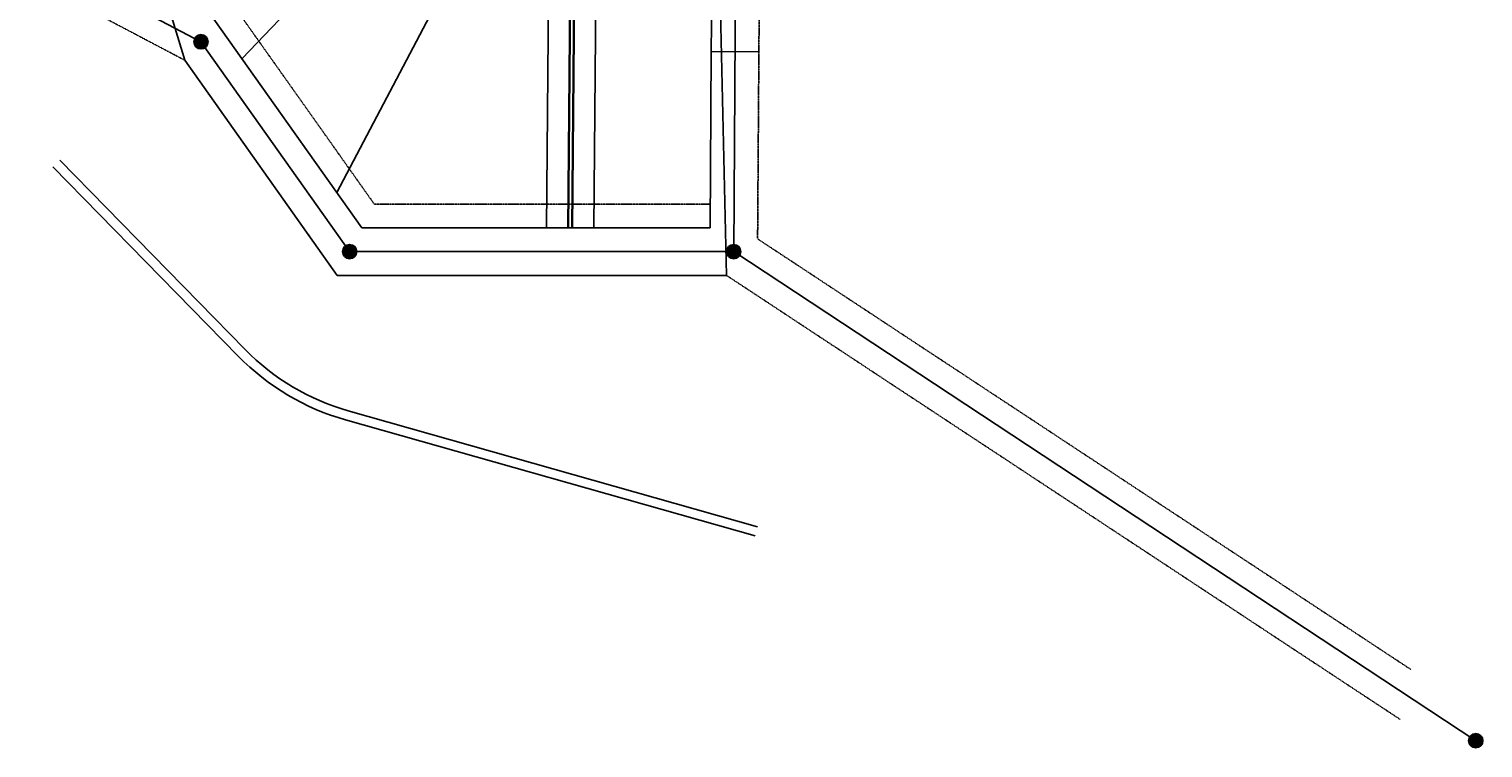
# Model space of a CAD drawing. Units: feet. Extents: x 1929422 to 1935828, y 13923122 to 13929804.
# Drawn here: x 1932933 to 1933543, y 13926564 to 13926866 of the extents above; entities that cross this region are included whole.
import ezdxf
from ezdxf.enums import TextEntityAlignment as Align

# ---------------------------------------------------------------- set-up
doc = ezdxf.new("R2010")
doc.units = ezdxf.units.FT
doc.header["$MEASUREMENT"] = 0
doc.linetypes.add('HIDDEN2', pattern=[0.1875, 0.125, -0.0625])
for name, color, linetype in [('CP-DRAIN-U1', 5, 'Continuous'), ('CP-ESMT-OFFSITE-U1', 8, 'HIDDEN2'), ('CP-ESMT-U1', 2, 'HIDDEN2'), ('CP-LOT LINES-U1', 2, 'Continuous'), ('CP-SSWR-LINE-U1', 6, 'Continuous'), ('CP-SSWR-STRC-U1', 6, 'Continuous')]:
    doc.layers.add(name, color=color, linetype=linetype)
doc.layers.add('kpubswitchgear', color=7, linetype='Continuous', lineweight=25)
doc.styles.add('L60', font='ariali.ttf', dxfattribs={"height": 0.06})

# ---------------------------------------------------------------- blocks, each defined once
blk = doc.blocks.new('*U28')
h = blk.add_hatch(color=256)
h.dxf.hatch_style = 1
edge = h.paths.add_edge_path()
edge.add_arc((-3.14, -3.982), 0.06, 0, 360)
blk.add_line((-3.139, -3.932), (-3.14, -3.932))
for radius in [0.06, 0.05]:
    blk.add_circle((-3.14, -3.982), radius)
at = {"style": 'L60'}
blk.add_text('SS', height=0.04, dxfattribs=at).set_placement((-3.14, -3.982), align=Align.MIDDLE_CENTER)
blk = doc.blocks.new('*U35')
h = blk.add_hatch(color=256)
h.dxf.hatch_style = 1
edge = h.paths.add_edge_path()
edge.add_arc((-2.003, 0.128), 0.06, 0, 360)
blk.add_line((-2.002, 0.178), (-2.003, 0.178))
for radius in [0.06, 0.05]:
    blk.add_circle((-2.003, 0.128), radius)
at = {"style": 'L60'}
blk.add_text('SS', height=0.04, dxfattribs=at).set_placement((-2.003, 0.128), align=Align.MIDDLE_CENTER)
blk = doc.blocks.new('*U73')
h = blk.add_hatch(color=256)
h.dxf.hatch_style = 1
edge = h.paths.add_edge_path()
edge.add_arc((-2.003, 0.128), 0.06, 0, 360)
blk.add_line((-2.002, 0.178), (-2.003, 0.178))
for radius in [0.06, 0.05]:
    blk.add_circle((-2.003, 0.128), radius)
at = {"style": 'L60'}
blk.add_text('SS', height=0.04, dxfattribs=at).set_placement((-2.003, 0.128), align=Align.MIDDLE_CENTER)
blk = doc.blocks.new('*U74')
h = blk.add_hatch(color=256)
h.dxf.hatch_style = 1
edge = h.paths.add_edge_path()
edge.add_arc((-2.003, 0.128), 0.06, 0, 360)
blk.add_line((-2.002, 0.178), (-2.003, 0.178))
for radius in [0.06, 0.05]:
    blk.add_circle((-2.003, 0.128), radius)
at = {"style": 'L60'}
blk.add_text('SS', height=0.04, dxfattribs=at).set_placement((-2.003, 0.128), align=Align.MIDDLE_CENTER)

msp = doc.modelspace()

# ---------------------------------------------------------------- linework, layer by layer
at = {"layer": 'CP-DRAIN-U1'}
for p, q in [((1933159.94, 13926899.3), (1933158.91, 13926782.62)), ((1933160.14, 13926899.31), (1933159.12, 13926782.62)), ((1933161.64, 13926899.39), (1933160.62, 13926782.61)), ((1933161.85, 13926899.4), (1933160.82, 13926782.61))]:
    msp.add_line(p, q, dxfattribs=at)
for points in [[(1933237.53, 13926653.27), (1933065.53, 13926702.01, -0.130768), (1933020.44, 13926728.81), (1932942.57, 13926808.39)], [(1933238.62, 13926657.11), (1933066.62, 13926705.86, -0.130768), (1933023.3, 13926731.6), (1932945.43, 13926811.19)]]:
    msp.add_lwpolyline(points, format="xyb", dxfattribs=at)
at = {"layer": 'CP-ESMT-OFFSITE-U1'}
msp.add_line((1933239.74, 13926940.86), (1933239.16, 13926856.59), dxfattribs=at)
at = {"layer": 'CP-ESMT-U1'}
for p, q in [((1933077.56, 13926792.7), (1933016.63, 13926878.67)), ((1933239.16, 13926856.59), (1933238.62, 13926778.07)), ((1933062.05, 13926762.71), (1932997.99, 13926853.1)), ((1933218.66, 13926792.7), (1933077.56, 13926792.7)), ((1933513.08, 13926597.18), (1933238.62, 13926778.07)), ((1933225.59, 13926762.71), (1933062.05, 13926762.71)), ((1933508.6, 13926576.19), (1933225.59, 13926762.71))]:
    msp.add_line(p, q, dxfattribs=at)
msp.add_lwpolyline([(1932890.07, 13926909.9), (1932997.99, 13926853.1)], dxfattribs=at)
at = {"layer": 'CP-LOT LINES-U1'}
for p, q in [((1933219.16, 13926856.77), (1933219.95, 13926946.21)), ((1933022.01, 13926853.79), (1933100.79, 13926936.11)), ((1933061.9, 13926797.5), (1933119.34, 13926907.03)), ((1933149.87, 13926782.7), (1933150.84, 13926892.96, 0)), ((1933170.84, 13926893.75), (1933169.87, 13926782.7)), ((1933072.39, 13926782.7), (1933007.85, 13926873.77)), ((1933219.16, 13926856.77), (1933218.66, 13926782.7)), ((1933239.16, 13926856.59), (1933219.16, 13926856.77)), ((1933218.66, 13926782.7), (1933072.39, 13926782.7))]:
    msp.add_line(p, q, dxfattribs=at)
at = {"layer": 'CP-SSWR-LINE-U1'}
for p, q in [((1933004.77, 13926860.83), (1932892.54, 13926919.9)), ((1933067.22, 13926772.71), (1933004.77, 13926860.83)), ((1933228.59, 13926772.71), (1933067.22, 13926772.71)), ((1933540.35, 13926567.24), (1933228.59, 13926772.71))]:
    msp.add_line(p, q, dxfattribs=at)
msp.add_lwpolyline([(1933158.52, 13926952.46), (1933229.68, 13926933.22), (1933228.59, 13926772.71)], dxfattribs=at)
at = {"layer": 'kpubswitchgear', "ltscale": 10}
for p, q in [((1933213.2, 13927314.4), (1933225.59, 13926762.71)), ((1932997.99, 13926853.1), (1932950.53, 13927008.94)), ((1933062.05, 13926762.71), (1932997.99, 13926853.1)), ((1933225.59, 13926762.71), (1933062.05, 13926762.71))]:
    msp.add_line(p, q, dxfattribs=at)

# ---------------------------------------------------------------- block references
at = {"layer": 'CP-SSWR-STRC-U1', "xscale": 49.9930541203, "yscale": 49.9930541203, "zscale": 49.9930541203}
for name, p in [('*U73', (1933104.9, 13926854.46)), ('*U74', (1933167.35, 13926766.33)), ('*U35', (1933328.72, 13926766.33)), ('*U28', (1933697.32, 13926766.33))]:
    msp.add_blockref(name, p, dxfattribs=at)

doc.saveas('drawing.dxf')
